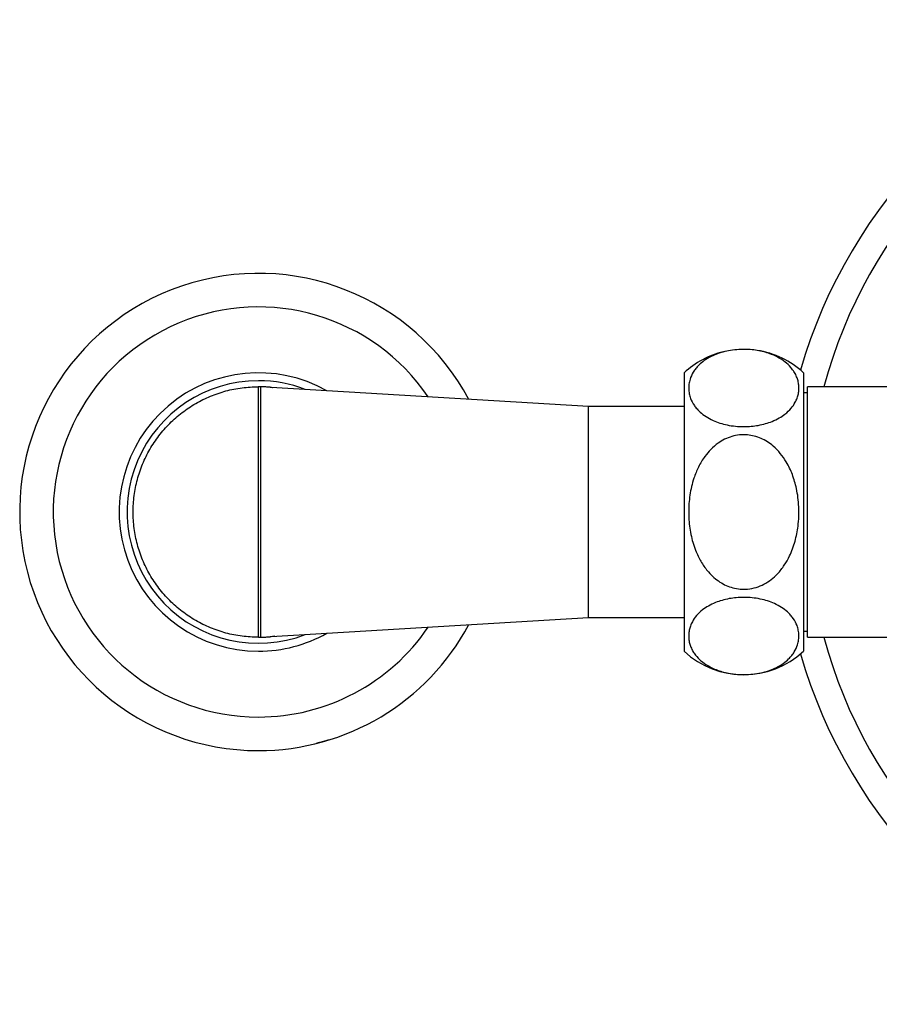
# Model space of a CAD drawing. Units: millimetres. Extents: x 10 to 200, y 13 to 287.
# Drawn here: x 47 to 56, y 108 to 118 of the extents above; entities that cross this region are included whole.
import ezdxf

# ---------------------------------------------------------------- set-up
doc = ezdxf.new("R2010")
doc.units = ezdxf.units.MM

msp = doc.modelspace()

# ---------------------------------------------------------------- linework, layer by layer
at = {"color": 7, "linetype": 'Continuous', "lineweight": 25}
for p, q in [((53.6141, 114.2204), (53.6141, 111.3037)), ((54.8641, 114.2204), (54.8641, 111.3037)), ((49.1808, 114.0746), (49.1516, 114.0746)), ((49.1869, 114.0742), (49.1808, 114.0746)), ((49.1808, 111.4496), (49.1808, 114.0746)), ((49.2897, 114.068), (49.1869, 114.0742)), ((49.2897, 114.068), (49.2782, 114.0689)), ((52.6141, 113.8662), (49.2897, 114.068)), ((54.9058, 114.0121), (54.8641, 114.0121)), ((56.014, 114.0746), (54.9058, 114.0746)), ((54.9058, 111.4496), (54.9058, 114.0746)), ((53.6141, 113.8662), (52.6141, 113.8662)), ((52.6141, 111.6579), (52.6141, 113.8662)), ((49.2897, 111.4562), (52.6141, 111.6579)), ((52.6141, 111.6579), (53.6141, 111.6579)), ((49.1558, 111.4496), (49.1808, 111.4496)), ((49.1808, 111.4496), (49.1869, 111.4499)), ((49.1869, 111.4499), (49.2897, 111.4562)), ((49.2782, 111.4553), (49.2897, 111.4562)), ((54.8641, 111.5121), (54.9058, 111.5121)), ((54.9058, 111.4496), (56.014, 111.4496))]:
    msp.add_line(p, q, dxfattribs=at)
at = {"color": 1, "linetype": 'Continuous', "lineweight": 25}
msp.add_line((49.3282, 111.4597), (49.2782, 111.4553), dxfattribs=at)
at = {"color": 7, "linetype": 'Continuous', "lineweight": 25}
for centre, radius, start, end in [((59.9891, 112.7621), 5.3667, 106.03411, 163.91927), ((59.9891, 112.7621), 5.0833, 108.02612, 165.03691), ((49.1558, 112.7621), 2.5, 28.17171, 270), ((54.2391, 113.5498), 0.9167, 103.51951, 132.98589), ((54.2391, 113.5498), 0.9167, 47.01411, 81.16192), ((49.1558, 112.7621), 1.4583, 60.60504, 270), ((49.1558, 112.7621), 1.375, 90, 290.93862), ((49.1558, 112.7621), 1.375, 69.06138, 90), ((49.1558, 112.7621), 1.3125, 84.647, 88.64416), ((49.1558, 112.7621), 2.5, 270, 331.82829), ((49.1558, 112.7621), 1.4583, 270, 299.39496), ((49.1558, 112.7621), 1.3125, 271.35584, 275.353), ((59.9891, 112.7621), 5.0833, 194.96309, 251.97388), ((54.2391, 111.9743), 0.9167, 227.01411, 312.98589), ((59.9891, 112.7621), 5.3667, 196.08073, 253.96589)]:
    msp.add_arc(centre, radius, start, end, dxfattribs=at)
at = {"color": 1, "linetype": 'Continuous', "lineweight": 25}
for start, end in [(34.15283, 270), (270, 325.84717)]:
    msp.add_arc((49.1558, 112.7621), 2.1484, start, end, dxfattribs=at)
at = {"color": 7, "linetype": 'Continuous', "lineweight": 25}
for points, knots in [([(54.2391, 113.6564), (54.2101, 113.6573), (54.1508, 113.659), (54.0661, 113.6727), (53.9871, 113.6935), (53.9116, 113.7228), (53.8414, 113.7612), (53.7873, 113.8027), (53.7482, 113.8421), (53.7108, 113.8898), (53.683, 113.9433), (53.6665, 114.0017), (53.6608, 114.0515), (53.6634, 114.1019), (53.6764, 114.1613), (53.7011, 114.216), (53.7356, 114.2652), (53.7723, 114.3059), (53.8238, 114.349), (53.8898, 114.3887), (53.9628, 114.4202), (54.0383, 114.4433), (54.122, 114.4594), (54.2059, 114.4665), (54.2877, 114.4656), (54.3622, 114.4581), (54.4329, 114.4446), (54.4992, 114.4256), (54.5616, 114.4011), (54.6278, 114.3665), (54.6915, 114.3207), (54.7401, 114.2697), (54.7726, 114.2221), (54.7937, 114.1796), (54.8081, 114.1358), (54.8158, 114.0913), (54.817, 114.0465), (54.8115, 114.0014), (54.799, 113.9562), (54.776, 113.9045), (54.737, 113.8471), (54.6795, 113.7918), (54.6112, 113.7459), (54.5423, 113.7123), (54.4678, 113.6865), (54.3942, 113.6694), (54.3169, 113.6585), (54.2653, 113.6571), (54.2391, 113.6564)], [0, 0, 0, 0, 0.01977415, 0.04036315, 0.06011775, 0.08047317, 0.10521927, 0.13067315, 0.14783171, 0.16512406, 0.20050723, 0.22289323, 0.24543963, 0.26847417, 0.29167475, 0.32678509, 0.34471396, 0.36277481, 0.38758952, 0.41299156, 0.43280846, 0.45314828, 0.47299385, 0.49360837, 0.51079682, 0.52852485, 0.54515047, 0.56218082, 0.58046289, 0.59911957, 0.62726072, 0.65620191, 0.67587727, 0.69570381, 0.71594649, 0.73631113, 0.75661989, 0.77704024, 0.79782683, 0.81875093, 0.84920839, 0.8803538, 0.90337204, 0.92696278, 0.94565378, 0.96484907, 0.98215961, 1, 1, 1, 1]), ([(53.6621, 112.7621), (53.6627, 112.7916), (53.6639, 112.8507), (53.6741, 112.9396), (53.691, 113.0284), (53.7188, 113.1277), (53.7625, 113.2358), (53.8233, 113.3375), (53.8935, 113.4208), (53.9635, 113.4809), (54.0383, 113.526), (54.1138, 113.5557), (54.1943, 113.5717), (54.2734, 113.5725), (54.3497, 113.5594), (54.4204, 113.5348), (54.4873, 113.4989), (54.5565, 113.4473), (54.6247, 113.377), (54.6798, 113.2976), (54.72, 113.222), (54.7588, 113.1305), (54.7888, 113.0268), (54.8082, 112.9127), (54.8164, 112.8142), (54.8167, 112.7141), (54.8069, 112.5937), (54.7849, 112.4807), (54.7517, 112.3773), (54.7161, 112.2922), (54.6656, 112.2024), (54.6006, 112.1196), (54.5281, 112.0533), (54.4527, 112.0041), (54.3684, 111.969), (54.2836, 111.9522), (54.2008, 111.9521), (54.1256, 111.9655), (54.0543, 111.9911), (53.9875, 112.0275), (53.9246, 112.0751), (53.858, 112.1421), (53.7938, 112.2314), (53.7442, 112.3307), (53.7107, 112.4236), (53.6885, 112.507), (53.673, 112.5927), (53.6637, 112.6782), (53.6626, 112.7348), (53.6621, 112.7621)], [0, 0, 0, 0, 0.0201149, 0.0403404, 0.0609408, 0.0816876, 0.1105972, 0.1401756, 0.162116, 0.1846098, 0.2027825, 0.2214524, 0.2396435, 0.2584701, 0.2750994, 0.2921927, 0.3092597, 0.3267111, 0.350874, 0.3757316, 0.3923794, 0.4091572, 0.4434878, 0.4656687, 0.488011, 0.5108354, 0.5338193, 0.5703544, 0.589021, 0.6078279, 0.6331545, 0.6590716, 0.6792418, 0.6999411, 0.7201419, 0.7411398, 0.7584713, 0.7763584, 0.7929458, 0.8099425, 0.8280578, 0.8465478, 0.8742, 0.9026393, 0.9219842, 0.9414781, 0.9613805, 0.9814016, 1, 1, 1, 1]), ([(54.2391, 111.8677), (54.2682, 111.8669), (54.3274, 111.8652), (54.4122, 111.8515), (54.4912, 111.8306), (54.5666, 111.8013), (54.6368, 111.763), (54.691, 111.7214), (54.7301, 111.6821), (54.7675, 111.6343), (54.7952, 111.5808), (54.8117, 111.5225), (54.8174, 111.4727), (54.8149, 111.4222), (54.8018, 111.3629), (54.7772, 111.3081), (54.7427, 111.2589), (54.7059, 111.2182), (54.6545, 111.1751), (54.5884, 111.1354), (54.5154, 111.1039), (54.44, 111.0809), (54.3563, 111.0648), (54.2723, 111.0576), (54.1905, 111.0586), (54.1161, 111.0661), (54.0454, 111.0796), (53.979, 111.0985), (53.9167, 111.1231), (53.8504, 111.1576), (53.7868, 111.2035), (53.7382, 111.2545), (53.7057, 111.302), (53.6846, 111.3446), (53.6702, 111.3883), (53.6625, 111.4329), (53.6613, 111.4777), (53.6668, 111.5227), (53.6793, 111.5679), (53.7023, 111.6196), (53.7413, 111.6771), (53.7988, 111.7324), (53.867, 111.7783), (53.936, 111.8119), (54.0105, 111.8376), (54.0841, 111.8548), (54.1613, 111.8657), (54.2129, 111.867), (54.2391, 111.8677)], [0, 0, 0, 0, 0.0197742, 0.0403631, 0.0601177, 0.0804732, 0.1052193, 0.1306731, 0.1478317, 0.1651241, 0.2005072, 0.2228932, 0.2454396, 0.2684742, 0.2916747, 0.3267851, 0.344714, 0.3627748, 0.3875895, 0.4129916, 0.4328085, 0.4531483, 0.4729939, 0.4936084, 0.5107968, 0.5285248, 0.5451505, 0.5621808, 0.5804629, 0.5991196, 0.6272607, 0.6562019, 0.6758773, 0.6957038, 0.7159465, 0.7363111, 0.7566199, 0.7770402, 0.7978268, 0.8187509, 0.8492084, 0.8803538, 0.903372, 0.9269628, 0.9456538, 0.9648491, 0.9821596, 1, 1, 1, 1]), ([(49.8246, 110.3532), (49.8176, 110.3513), (49.8051, 110.3478), (49.7883, 110.3434), (49.7743, 110.3398), (49.7634, 110.337), (49.7623, 110.3368), (49.7617, 110.3366)], [0, 0, 0, 0, 0.1563038, 0.276744, 0.4252767, 0.6598559, 1, 1, 1, 1]), ([(49.8902, 110.3724), (49.8899, 110.3723), (49.8892, 110.3721), (49.8818, 110.3698), (49.8694, 110.3661), (49.8558, 110.3621), (49.8401, 110.3575), (49.8295, 110.3546), (49.8246, 110.3532)], [0, 0, 0, 0, 0.2546124, 0.5109325, 0.6550332, 0.7769042, 0.8992578, 1, 1, 1, 1])]:
    msp.add_open_spline(points, degree=3, knots=knots, dxfattribs=at)
for points in [[(49.1558, 111.4496), (49.0985, 111.4517), (48.984, 111.4561), (48.8151, 111.4909), (48.6521, 111.5459), (48.4977, 111.6222), (48.3545, 111.7178), (48.2251, 111.8313), (48.1116, 111.9608), (48.0159, 112.1039), (47.9397, 112.2584), (47.8844, 112.4214), (47.8508, 112.5903), (47.8396, 112.7621), (47.8508, 112.9339), (47.8844, 113.1027), (47.9397, 113.2658), (48.0159, 113.4202), (48.1116, 113.5634), (48.2251, 113.6928), (48.3545, 113.8063), (48.4977, 113.902), (48.6521, 113.9782), (48.8151, 114.0332), (48.984, 114.0681), (49.0985, 114.0724), (49.1558, 114.0746)], [(49.1558, 111.4496), (49.1558, 111.4517), (49.1558, 111.4561), (49.1558, 111.4909), (49.1558, 111.5459), (49.1558, 111.6222), (49.1558, 111.7178), (49.1558, 111.8313), (49.1558, 111.9608), (49.1558, 112.1039), (49.1558, 112.2584), (49.1558, 112.4214), (49.1558, 112.5903), (49.1558, 112.7621), (49.1558, 112.9339), (49.1558, 113.1027), (49.1558, 113.2658), (49.1558, 113.4202), (49.1558, 113.5634), (49.1558, 113.6928), (49.1558, 113.8063), (49.1558, 113.902), (49.1558, 113.9782), (49.1558, 114.0332), (49.1558, 114.0681), (49.1558, 114.0724), (49.1558, 114.0746)]]:
    msp.add_open_spline(points, degree=3, dxfattribs=at)
at = {"color": 1, "linetype": 'Continuous', "lineweight": 25}
msp.add_open_spline([(49.2782, 114.0689), (49.2854, 114.0686), (49.294, 114.0682), (49.3027, 114.0673), (49.3042, 114.0671)], degree=3, knots=[0, 0, 0, 0, 0.82251929, 1, 1, 1, 1], dxfattribs=at)

doc.saveas('drawing.dxf')
